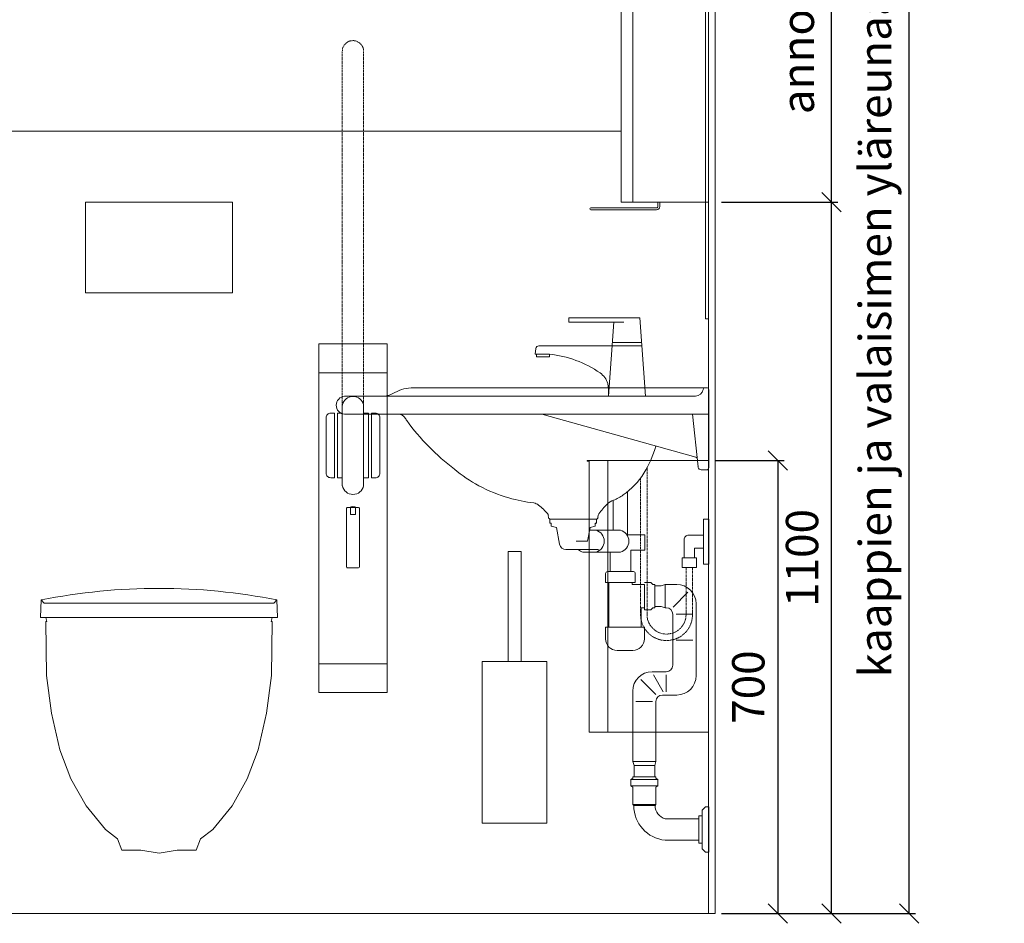
# Model space of a CAD drawing. Units: millimetres. Extents: x 30388 to 100414, y 9381 to 29066.
# Drawn here: x 73735 to 75257, y 18085 to 19482 of the extents above; entities that cross this region are included whole.
import ezdxf

# ---------------------------------------------------------------- set-up
doc = ezdxf.new("R2010")
doc.units = ezdxf.units.MM
doc.header["$LTSCALE"] = 3
doc.linetypes.add('DASHED', pattern=[0.75, 0.5, -0.25])
doc.layers.get('0').update_dxf_attribs({"lineweight": 9})
doc.layers.get('DEFPOINTS').update_dxf_attribs({"lineweight": 9})
for name, color, linetype, lineweight in [('KORPINEN-block', 6, 'Continuous', 9), ('KORPINEN-block @ 1', 6, 'Continuous', 9), ('KORPINEN-dimension', 9, 'Continuous', 9), ('KORPINEN-info', 4, 'Continuous', 9), ('KORPINEN-pluming', 3, 'Continuous', 9), ('KORPINEN-water', 5, 'Continuous', 9), ('Layer1', 6, 'Continuous', 9)]:
    doc.layers.add(name, color=color, linetype=linetype, lineweight=lineweight)
doc.styles.get("Standard").update_dxf_attribs({"font": 'arial.ttf', "height": 50})
doc.dimstyles.new('GAIUS', dxfattribs={"dimscale": 10, "dimtxt": 50, "dimasz": 3, "dimexe": 1, "dimexo": 1, "dimgap": 2, "dimtad": 1, "dimdec": 0, "dimzin": 0, "dimdsep": 46, "dimtxsty": 'Standard', "dimblk1": 'OBLIQUE', "dimblk2": 'OBLIQUE', "dimsah": 1, "dimcen": 0, "dimclrt": 7, "dimadec": 0, "dimazin": 0, "dimtfac": 1, "dimtdec": 0, "dimtix": 1, "dimtmove": 0, "dimatfit": 3, "dimldrblk": 'OBLIQUE', "dimfxl": 5, "dimtolj": 1, "dimtzin": 0, "dimarcsym": 0})

# ---------------------------------------------------------------- blocks, each defined once
blk = doc.blocks.new('_OBLIQUE')
at = {"color": 0, "linetype": 'ByBlock'}
blk.add_line((-0.5, -0.5), (0.5, 0.5), dxfattribs=at)
blk = doc.blocks.new('*D74')
at = {"layer": 'DEFPOINTS', "color": 0, "transparency": 16777216}
for p in [(74810, 20100), (75110, 20100), (74810, 18100)]:
    blk.add_point(p, dxfattribs=at)
at = {"layer": 'KORPINEN-dimension', "color": 0, "lineweight": -2, "transparency": 16777216}
for p, q in [((74820, 20100), (75120, 20100)), ((75110, 18100), (75110, 20100)), ((74820, 18100), (75120, 18100))]:
    blk.add_line(p, q, dxfattribs=at)
at = {"layer": 'KORPINEN-dimension', "color": 0, "lineweight": -2, "transparency": 16777216, "xscale": 30, "yscale": 30, "zscale": 30}
for p, rotation in [((75110, 20100), 90), ((75110, 18100), 270)]:
    blk.add_blockref('_OBLIQUE', p, dxfattribs=dict(at, rotation=rotation))
at = {"layer": 'KORPINEN-dimension', "color": 7, "transparency": 16777216, "insert": (75057.5, 19100), "char_height": 50, "attachment_point": 5, "rotation": 90}
blk.add_mtext('\\A1;kaappien ja valaisimen yläreunaan 2000', dxfattribs=at)
blk = doc.blocks.new('KOR-annostelijavipu_SIVU')
at = {"layer": 'KORPINEN-block', "color": 8}
blk.add_lwpolyline([(-56.5, 0), (-56.5, -6.5, 0.414214), (-54.5, -8.5), (47, -8.5, -1), (47, -11.5), (-54.5, -11.5, -0.414214), (-59.5, -6.5), (-59.5, 0)], format="xyb", dxfattribs=at)
blk = doc.blocks.new('KOR-6320_FAS-SI')
at = {"layer": 'KORPINEN-block'}
for points in [[(117, 900), (0, 900), (0, 0), (117, 0)], [(117, 480), (135, 480), (135, 900), (117, 900)], [(117, 0), (135, 0), (135, 350), (117, 350)]]:
    blk.add_lwpolyline(points, close=True, dxfattribs=at)
blk.add_blockref('KOR-annostelijavipu_SIVU', (135, 0), dxfattribs=at)
blk = doc.blocks.new('wc-istuin seinäkiinn. edestä')
for points in [[(0, 480), (-177.6, 480), (-182.4, 485), (-183.3, 458), (0, 458)], [(0, 480), (177.6, 480), (182.4, 485), (183.3, 458), (0, 458)], [(-174.8, 458), (-173.3, 451.8), (-175.1, 451.8), (-174, 368.1), (-166.4, 310.2), (-153.2, 253.3), (-136.5, 208.2), (-112.9, 166.8), (-83, 130.2), (-64.4, 115.5)], [(174.8, 458), (173.3, 451.8), (175.1, 451.8), (174, 368.1), (166.4, 310.2), (153.2, 253.3), (136.5, 208.2), (112.9, 166.8), (83, 130.2), (64.4, 115.5)], [(0, 93.6), (-28.2, 98), (-57.3, 98), (-64.4, 115.5)], [(0, 93.6), (28.2, 98), (57.3, 98), (64.4, 115.5)]]:
    blk.add_lwpolyline(points)
for start, end in [(90.0002, 101.2706), (78.7294, 89.9998)]:
    blk.add_arc((0, -430.4), 933.4, start, end)
blk = doc.blocks.new('*D267')
at = {"layer": 'DEFPOINTS', "color": 0, "transparency": 16777216}
for p in [(74810, 20100), (74990, 20100), (74990, 19200)]:
    blk.add_point(p, dxfattribs=at)
at = {"layer": 'KORPINEN-dimension', "color": 0, "lineweight": -2, "transparency": 16777216}
for p, q in [((74820, 20100), (75000, 20100)), ((74990, 19200), (74990, 20100))]:
    blk.add_line(p, q, dxfattribs=at)
at = {"layer": 'KORPINEN-dimension', "color": 0, "lineweight": -2, "transparency": 16777216, "xscale": 30, "yscale": 30, "zscale": 30}
for p, rotation in [((74990, 20100), 90), ((74990, 19200), 270)]:
    blk.add_blockref('_OBLIQUE', p, dxfattribs=dict(at, rotation=rotation))
at = {"layer": 'KORPINEN-dimension', "color": 7, "transparency": 16777216, "insert": (74938, 19650), "char_height": 50, "attachment_point": 5, "rotation": 90}
blk.add_mtext('\\A1;annostinkaappi 900', dxfattribs=at)
blk = doc.blocks.new('*D268')
at = {"layer": 'DEFPOINTS', "color": 0, "transparency": 16777216}
for p in [(74810, 19200), (74990, 19200), (74810, 18100)]:
    blk.add_point(p, dxfattribs=at)
at = {"layer": 'KORPINEN-dimension', "color": 0, "lineweight": -2, "transparency": 16777216}
for p, q in [((74820, 19200), (75000, 19200)), ((74990, 18100), (74990, 19200)), ((74820, 18100), (75000, 18100))]:
    blk.add_line(p, q, dxfattribs=at)
at = {"layer": 'KORPINEN-dimension', "color": 0, "lineweight": -2, "transparency": 16777216, "xscale": 30, "yscale": 30, "zscale": 30}
for p, rotation in [((74990, 19200), 90), ((74990, 18100), 270)]:
    blk.add_blockref('_OBLIQUE', p, dxfattribs=dict(at, rotation=rotation))
at = {"layer": 'KORPINEN-dimension', "color": 7, "transparency": 16777216, "insert": (74944.5, 18650), "char_height": 50, "attachment_point": 5, "rotation": 90}
blk.add_mtext('\\A1;1100', dxfattribs=at)
blk = doc.blocks.new('KOR-tap_FASADE')
at = {"layer": 'KORPINEN-water'}
for p, q in [((90, 114.3), (5, 114.3)), ((20, 121.3), (90, 121.3)), ((90, 121.3), (90, 114.3)), ((22.8, 82.8), (-22.8, 82.8)), ((22.8, 77.8), (-22.8, 77.8)), ((22.8, 77.8), (136.1, 77.8)), ((130, 65), (120, 65)), ((120, 65), (120, 60.9)), ((120, 60.9), (120, 65)), ((120, 60.9), (140, 60.9)), ((130, 65), (142, 65)), ((140, 60.9), (140, 65)), ((141, 73.7), (142, 65)), ((-28.7, 0), (28.7, 0))]:
    blk.add_line(p, q, dxfattribs=at)
for points in [[(20, 121.3), (-20, 121.3), (-28.7, 0)], [(28.7, 0), (20.5, 114.3)]]:
    blk.add_lwpolyline(points, dxfattribs=at)
for centre, radius, start, end in [((136.1, 72.8), 5, 10.6271, 90), ((138.7, -105.8), 171.8, 96.2535, 124.4636), ((58.3, 11.5), 29.6, 124.1773, 164.1867), ((120.2, 4.3), 91.7, 170.3688, 182.6584)]:
    blk.add_arc(centre, radius, start, end, dxfattribs=at)
blk = doc.blocks.new('KOR-WW1_SI')
at = {"layer": 'KORPINEN-water'}
for points in [[(8, 35), (0, 35), (0, -35), (8, -35)], [(41, -25), (19, -25), (19, -40), (41, -40)]]:
    blk.add_lwpolyline(points, close=True, dxfattribs=at)
blk.add_lwpolyline([(8, -10), (22, -10), (22, -25), (38, -25), (38, 3, 0.414214), (31, 10), (8, 10)], format="xyb", dxfattribs=at)
blk = doc.blocks.new('KOR-62033_W_SIDE')
at = {"layer": 'KORPINEN-block'}
for p, q in [((-2.7, 807.7), (450.9, 807.7)), ((-5.7, 683.7), (-5.7, 804.7)), ((557.3, 794.7), (14.7, 794.7)), ((557.3, 766.7), (-5.7, 766.7)), ((10.8, 685.2), (19.4, 766.7)), ((252.3, 766.7), (14.1, 700.4)), ((-2.7, 680.7), (5.8, 680.7)), ((165.2, 610.6), (165.5, 607.3)), ((242.3, 610.4), (242.1, 607.3)), ((168.5, 604.5), (239.1, 604.5))]:
    blk.add_line(p, q, dxfattribs=at)
for centre, radius, start, end in [((-2.7, 804.7), 3, 90, 180), ((-0.2, 804.7), 3.02, 4.4815, 90), ((451, 748.3), 59.4, 61.2188, 90.1437), ((14.9, 806.9), 12.2, 189.3565, 269.1998), ((501.2, 837.8), 43.3, 240.0848, 265.0972), ((556.3, 780.7), 14, 274.0862, 85.9124), ((782.5, 550.9), 381.6, 146.4205, 147.3206), ((473.9, 755.1), 11.6, 91.169, 143.4732), ((155.6, 982.6), 380, 307.6211, 323.5705), ((250.8, 770.7), 182.9, 196.9062, 211.3459), ((15.1, 697.5), 3, 108.8555, 173.9737), ((-2.6, 683.7), 3.03, 180.641, 269.359), ((5.8, 685.8), 5.08, 270.7924, 353.2069), ((191.4, 735.7), 114, 211.8494, 235.3242), ((222.9, 884.4), 261.2, 299.0477, 309.0675), ((234.1, 875), 247.5, 286.2138, 297.8537), ((174, 710.5), 83.4, 235.2682, 247.078), ((132.4, 608.1), 27.2, 46.1807, 70.3144), ((79.5, 553), 103.6, 35.1229, 46.162), ((315, 553.1), 93.2, 128.2405, 140.3766), ((267.8, 613.1), 16.8, 99.977, 128.4314), ((241.1, 848.8), 220.4, 276.1992, 286.3685), ((162.2, 610.2), 3.11, 8.0818, 49.5529), ((245.3, 610.2), 3.06, 132.2154, 175.9502), ((168.5, 607.5), 3.06, 184.5927, 268.9081), ((239.1, 607.5), 2.98, 269.6794, 356.823)]:
    blk.add_arc(centre, radius, start, end, dxfattribs=at)
at = {"layer": 'KORPINEN-pluming'}
for p, q in [((119.8, 647), (119.8, 580.5)), ((141.8, 587.5), (141.8, 633.6)), ((167.8, 603.5), (167.8, 598.5)), ((167.8, 598.5), (169.8, 598.5)), ((238.8, 604.5), (168.8, 604.5)), ((169.8, 598.5), (169.8, 593.5)), ((237.8, 593.5), (237.8, 598.5)), ((237.8, 598.5), (239.8, 598.5)), ((239.8, 598.5), (239.8, 603.5)), ((119.8, 580.5), (92.8, 580.5)), ((92.8, 580.5), (92.8, 556.5)), ((130.8, 587.5), (141.8, 587.5)), ((178.5, 587.5), (141.8, 587.5)), ((169.8, 593.5), (177.8, 591.5)), ((177.8, 591.5), (181.8, 570.5)), ((181.8, 570.5), (177.8, 591.5)), ((177.8, 591.5), (178.5, 587.5)), ((224.8, 565.6), (229.8, 591.5)), ((229.8, 591.5), (237.8, 593.5)), ((181.8, 570.5), (199.3, 570.5)), ((92.8, 556.5), (114.8, 556.5)), ((114.8, 556.5), (114.8, 523.5)), ((130.8, 553.5), (146.8, 553.5)), ((146.8, 523.5), (146.8, 553.5)), ((146.8, 553.5), (173.7, 553.5)), ((186, 557.5), (164.7, 557.5)), ((173.7, 553.5), (188.7, 553.5)), ((186, 557.5), (215, 557.5)), ((107.8, 520.5), (107.8, 506.5)), ((114.8, 523.5), (110.8, 523.5)), ((146.8, 523.5), (114.8, 523.5)), ((150.8, 523.5), (146.8, 523.5)), ((153.8, 506.5), (153.8, 520.5)), ((43.8, 503.5), (61.8, 503.5)), ((61.8, 467.5), (61.8, 503.5)), ((61.8, 503.5), (67.8, 501.5)), ((77.8, 501.5), (77.8, 503.5)), ((77.8, 503.5), (80.8, 503.5)), ((80.8, 503.5), (83.8, 506.5)), ((83.8, 506.5), (93.8, 506.5)), ((93.8, 503.5), (112.8, 503.5)), ((93.8, 503.5), (93.8, 467.5)), ((107.8, 506.5), (112.8, 506.5)), ((148.8, 506.5), (112.8, 506.5)), ((112.8, 503.5), (112.8, 506.5)), ((148.8, 506.5), (148.8, 437.5)), ((148.8, 506.5), (153.8, 506.5)), ((49.4, 468.3), (26.3, 491.4)), ((67.8, 501.5), (77.8, 501.5)), ((77.8, 501.5), (77.8, 469.5)), ((77.8, 501.5), (77.8, 469.5)), ((13.8, 362.5), (13.8, 473.5)), ((44.8, 457.5), (18.8, 457.5)), ((49.8, 457.5), (49.8, 378.5)), ((61.8, 467.5), (59.8, 467.5)), ((67.8, 469.5), (61.8, 467.5)), ((77.8, 469.5), (67.8, 469.5)), ((77.8, 467.5), (77.8, 469.5)), ((80.8, 467.5), (77.8, 467.5)), ((83.8, 464.5), (80.8, 467.5)), ((93.8, 464.5), (83.8, 464.5)), ((98.8, 467.5), (93.8, 467.5)), ((93.8, 467.5), (93.8, 464.5)), ((98.8, 437.5), (98.8, 467.5)), ((93.8, 419.5), (93.8, 437.5)), ((93.8, 437.5), (98.8, 437.5)), ((98.8, 437.5), (148.8, 437.5)), ((148.8, 437.5), (153.8, 437.5)), ((153.8, 437.5), (153.8, 419.5)), ((44.8, 417.5), (18.8, 417.5)), ((135.8, 401.5), (111.8, 401.5)), ((59.8, 368.5), (81.8, 368.5)), ((59.8, 363.5), (59.8, 337.5)), ((79.8, 363.5), (64.8, 337.5)), ((76.1, 333.3), (99.2, 356.4)), ((111.8, 338.5), (111.8, 229.5)), ((65.8, 332.5), (43.8, 332.5)), ((75.8, 229.5), (75.8, 322.5)), ((81.2, 322.5), (106.8, 322.5)), ((75.8, 229.5), (77.8, 223.5)), ((111.8, 229.5), (75.8, 229.5)), ((109.8, 223.5), (111.8, 229.5)), ((77.8, 223.5), (77.8, 206)), ((109.8, 223.5), (77.8, 223.5)), ((109.8, 206), (109.8, 223.5)), ((75.8, 204), (72.8, 202)), ((72.8, 202), (72.8, 192)), ((72.8, 202), (114.8, 202)), ((111.8, 206), (75.8, 206)), ((75.8, 206), (75.8, 204)), ((111.8, 204), (111.8, 206)), ((114.8, 202), (111.8, 204)), ((114.8, 192), (114.8, 202)), ((72.8, 192), (75.8, 190)), ((114.8, 192), (72.8, 192)), ((75.8, 190), (75.8, 163)), ((111.8, 190), (114.8, 192)), ((111.8, 163), (111.8, 190)), ((-5.7, 159.5), (-5.7, 89.5)), ((-0.7, 159.5), (-5.7, 159.5)), ((4.3, 154.5), (-0.7, 159.5)), ((4.3, 154.5), (4.3, 94.5)), ((75.8, 163), (77.3, 161.5)), ((111.8, 163), (75.8, 163)), ((77.3, 161.5), (110.3, 161.5)), ((110.3, 161.5), (111.8, 163)), ((9.3, 145.5), (4.3, 145.5)), ((9.3, 145.5), (9.3, 103.5)), ((61.6, 141), (9.3, 141)), ((61.6, 108), (9.3, 108)), ((-0.7, 89.5), (4.3, 94.5)), ((9.3, 103.5), (4.3, 103.5)), ((-0.7, 89.5), (-5.7, 89.5))]:
    blk.add_line(p, q, dxfattribs=at)
for centre, radius, start, end in [((135.4, 570.5), 17.6, 105.1893, 254.8107), ((173.4, 570.5), 17.6, 105.1893, 254.8107), ((215, 567.5), 10, 270, 349.2157), ((184.1, 570.5), 17.6, 285.1893, 312.4394), ((110.8, 520.5), 3, 90, 180), ((150.8, 520.5), 3, 0, 90), ((43.8, 473.5), 30, 90, 180), ((59.8, 457.5), 10, 90, 180), ((111.8, 419.5), 18, 180, 270), ((135.8, 419.5), 18, 270, 0), ((59.8, 378.5), 10, 180, 270), ((81.8, 338.5), 30, 0, 90), ((43.8, 362.5), 30, 180, 270), ((65.8, 322.5), 10, 0, 90), ((56, 161.5), 21.2, 285.2509, 0), ((56.5, 161.5), 53.7, 275.4261, 0)]:
    blk.add_arc(centre, radius, start, end, dxfattribs=at)
at = {"layer": 'KORPINEN-water', "linetype": 'DASHED'}
for points in [[(89.7, 684), (89.7, 457)], [(99.7, 668), (99.7, 457)], [(19.3, 529.7), (19.3, 457)], [(29.3, 529.7), (29.3, 457)]]:
    blk.add_lwpolyline(points, dxfattribs=at)
at = {"layer": 'KORPINEN-water'}
blk.add_arc((148.7, 569.7), 35, 52.1401, 55.3725, dxfattribs=at)
at = {"layer": 'KORPINEN-water', "linetype": 'DASHED'}
for radius in [40.2, 30.2]:
    blk.add_arc((59.5, 457), radius, 180, 0, dxfattribs=at)
at = {"layer": 'KORPINEN-water'}
for name, p in [('KOR-tap_FASADE', (120.7, 794.7)), ('KOR-WW1_SI', (-5.7, 569.7))]:
    blk.add_blockref(name, p, dxfattribs=at)
at = {"layer": 'KORPINEN-block'}
for p in [(-5.7, 766.7), (168.8, 604.5)]:
    blk.add_text('Korpinen/Gaius', height=0.0075, dxfattribs=at).set_placement(p)
blk = doc.blocks.new('KOR-20112C_FRONT')
at = {"layer": 'KORPINEN-block'}
for p, q in [((-53, 836.4), (-53, 386.5)), ((53, 386.5), (53, 836.4)), ((-16.5, 661.7), (-16.5, 786.4)), ((16.5, 661.7), (16.5, 786.4)), ((-24, 774.1), (-24, 674.1)), ((-16.5, 774), (-24, 774.1)), ((24, 774.1), (16.5, 774)), ((24, 674.1), (24, 774.1)), ((-24, 674.1), (-16.5, 674)), ((16.5, 674), (24, 674.1))]:
    blk.add_line(p, q, dxfattribs=at)
for points in [[(-53, 881), (53, 881), (53, 836.4), (-53, 836.4)], [(-53, 386.5), (-53, 342), (53, 342), (53, 386.5)]]:
    blk.add_lwpolyline(points, close=True, dxfattribs=at)
for points in [[(-34.5, 774.1, 0.414214), (-41.5, 767.1), (-41.5, 681.1, 0.414214), (-34.5, 674.1), (-28.5, 674.1), (-28.5, 774.1)], [(28.5, 774), (28.5, 674), (34.5, 674, 0.414214), (41.5, 681), (41.5, 767, 0.414214), (34.5, 774)], [(10, 626.2, 0.414214), (8, 628.2), (-8, 628.2, 0.414214), (-10, 626.2), (-10, 536.8, 0.414214), (-8, 534.8), (8, 534.8, 0.414214), (10, 536.8)]]:
    blk.add_lwpolyline(points, format="xyb", close=True, dxfattribs=at)
blk.add_lwpolyline([(4, 628.2), (4, 617.2), (0, 617.2), (-4, 617.2), (-4, 628.2)], dxfattribs=at)
for centre, radius, start, end in [((0, 783.1), 16.8, 11.3173, 168.6827), ((0, 665), 16.8, 191.3173, 348.6827), ((0, 617.1), 12.5, 62.566, 117.434)]:
    blk.add_arc(centre, radius, start, end, dxfattribs=at)
at = {"layer": 'Layer1', "color": 8, "linetype": 'DASHED'}
for p, q in [((-16.5, 786.4), (-16.5, 1333.5)), ((16.5, 786.4), (16.5, 1333.5))]:
    blk.add_line(p, q, dxfattribs=at)
blk.add_arc((0, 1333.5), 16.5, 0, 180, dxfattribs=at)
blk = doc.blocks.new('KOR-1306_SIDE')
at = {"layer": 'KORPINEN-block'}
for p, q in [((0, 420), (185, 420)), ((0, 420), (0, 0)), ((156, 420), (156, 0)), ((185, 420), (185, 0)), ((185, 420), (188, 420)), ((185, 419), (188, 419)), ((188, 420), (188, 419)), ((0, 0), (185, 0))]:
    blk.add_line(p, q, dxfattribs=at)
blk = doc.blocks.new('KOR-1309_FAS-SI')
at = {"layer": 'KORPINEN-block'}
blk.add_lwpolyline([(-40, 250), (-40, 420), (-60, 420), (-60, 250), (-100, 250), (-100, 0), (0, 0), (0, 250)], close=True, dxfattribs=at)
blk.add_lwpolyline([(-60, 250), (-40, 250)], dxfattribs=at)
blk = doc.blocks.new('*D1088')
at = {"layer": 'DEFPOINTS', "color": 0, "transparency": 16777216}
for p in [(74800, 18800.6), (74810, 18100), (74907, 18100)]:
    blk.add_point(p, dxfattribs=at)
at = {"layer": 'KORPINEN-dimension', "color": 0, "lineweight": -2, "transparency": 16777216}
for p, q in [((74810, 18800.6), (74917, 18800.6)), ((74907, 18800.6), (74907, 18100)), ((74820, 18100), (74917, 18100))]:
    blk.add_line(p, q, dxfattribs=at)
at = {"layer": 'KORPINEN-dimension', "color": 0, "lineweight": -2, "transparency": 16777216, "xscale": 30, "yscale": 30, "zscale": 30}
for p, rotation in [((74907, 18800.6), 90), ((74907, 18100), 270)]:
    blk.add_blockref('_OBLIQUE', p, dxfattribs=dict(at, rotation=rotation))
at = {"layer": 'KORPINEN-dimension', "color": 7, "transparency": 16777216, "insert": (74861.4, 18450.3), "char_height": 50, "attachment_point": 5, "rotation": 90}
blk.add_mtext('\\A1;700', dxfattribs=at)
blk = doc.blocks.new('KOR-6109_SIDE')
at = {"layer": 'KORPINEN-block'}
blk.add_lwpolyline([(0, 1032), (5, 1032), (5, 0), (0, 0)], close=True, dxfattribs=at)

msp = doc.modelspace()

# ---------------------------------------------------------------- linework, layer by layer
at = {"layer": 'KORPINEN-block'}
msp.add_lwpolyline([(73836.5, 19060), (74063.5, 19060), (74063.5, 19200), (73836.5, 19200), (73836.5, 19060)], dxfattribs=at)
at = {"layer": 'KORPINEN-info', "color": 1}
msp.add_line((73570, 19310), (74665, 19310), dxfattribs=at)
at = {"layer": 'KORPINEN-info', "color": 2}
msp.add_lwpolyline([(72660, 20500), (74810, 20500), (74810, 18100), (72660, 18100)], close=True, dxfattribs=at)
at = {"layer": 'KORPINEN-info', "color": 9}
msp.add_lwpolyline([(74800, 20500), (74800, 18100)], dxfattribs=at)

# ---------------------------------------------------------------- block references
at = {"layer": 'KORPINEN-block', "xscale": -1}
for name, p in [('KOR-6320_FAS-SI', (74800, 19200)), ('KOR-1309_FAS-SI', (74450, 18240))]:
    msp.add_blockref(name, p, dxfattribs=at)
at = {"layer": 'KORPINEN-block'}
for name, p in [('KOR-6109_SIDE', (74795, 19019.9)), ('KOR-20112C_FRONT', (74250, 18100)), ('wc-istuin seinäkiinn. edestä', (73950, 18100))]:
    msp.add_blockref(name, p, dxfattribs=at)
at = {"layer": 'KORPINEN-block @ 1', "xscale": -1}
for name, p in [('KOR-62033_W_SIDE', (74794.4, 18105.5)), ('KOR-1306_SIDE', (74800, 18380.6))]:
    msp.add_blockref(name, p, dxfattribs=at)

# ---------------------------------------------------------------- dimensions: what is measured, and where the dimension line sits
at = {"layer": 'KORPINEN-dimension'}
for base, p1, p2, text, picture, middle in [((75110, 20100), (74810, 18100), (74810, 20100), 'kaappien ja valaisimen yläreunaan <>', '*D74', (75057.5, 19100)), ((74990, 20100), (74990, 19200), (74810, 20100), 'annostinkaappi <>', '*D267', (74938, 19650)), ((74907, 18100), (74800, 18800.6), (74810, 18100), '700', '*D1088', (74861.4, 18450.3))]:
    dim = msp.add_linear_dim(base=base, p1=p1, p2=p2, angle=90, text=text, dimstyle='GAIUS', dxfattribs=at)
    dim.commit()
    dim.dimension.update_dxf_attribs({"geometry": picture, "text_midpoint": middle})
dim = msp.add_linear_dim(base=(74990, 19200), p1=(74810, 18100), p2=(74810, 19200), angle=90, dimstyle='GAIUS', dxfattribs=at)
dim.commit()
dim.dimension.update_dxf_attribs({"geometry": '*D268', "text_midpoint": (74944.5, 18650)})

doc.saveas('drawing.dxf')
